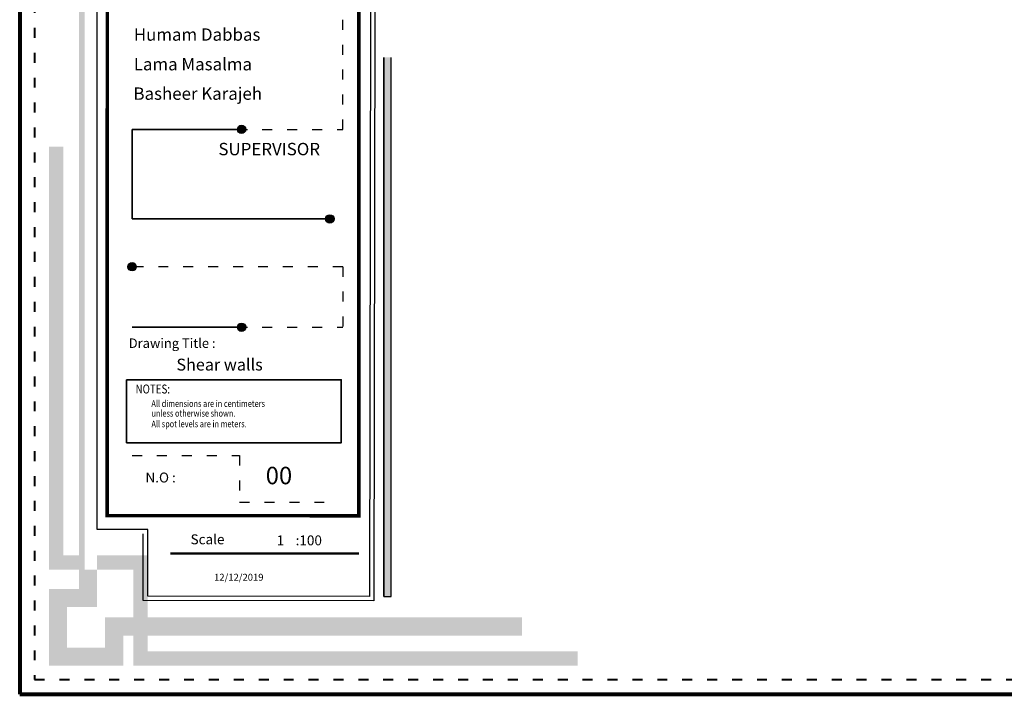
# Model space of a CAD drawing. Units: millimetres. Extents: x -144 to 926, y -1872 to 1243.
# Drawn here: x 53 to 136, y -1872 to -1815 of the extents above; entities that cross this region are included whole.
import ezdxf

# ---------------------------------------------------------------- set-up
doc = ezdxf.new("R2010")
doc.units = ezdxf.units.MM
doc.linetypes.add('ACAD_ISO03W100', pattern=[30, 12, -18])
for name, color, linetype in [('0 @ 1 (1)', 7, 'Continuous'), ('1', 7, 'Continuous'), ('LEGEND', 7, 'Continuous')]:
    doc.layers.add(name, color=color, linetype=linetype)
doc.layers.add('خارجي', color=7, linetype='Continuous', lineweight=60)
doc.styles.add('ROMANC', font='ROMANC.SHX', dxfattribs={"width": 0.85})
doc.styles.get("Standard").update_dxf_attribs({"font": 'arial.ttf'})
doc.styles.add('style2', font='MISTRAL.TTF')

msp = doc.modelspace()

# ---------------------------------------------------------------- hatches: boundary and pattern name
for color, points in [(164, [(58.2349, -1843.37031), (57.74207, -1843.37031), (57.74207, -1791.63176), (58.2349, -1791.63176)]), (256, [(83.45191, -1818.60766), (84.07836, -1818.60766), (84.07836, -1864.0756), (83.45191, -1864.0756)]), (164, [(58.2349, -1861.82229), (57.74207, -1861.82229), (57.74207, -1843.37031), (58.2349, -1843.37031)]), (164, [(61.4758, -1869.91347), (55.20926, -1869.91347), (55.20926, -1863.44025), (57.74207, -1863.44025), (57.74207, -1861.82229), (59.27898, -1861.82229), (59.27898, -1864.97715), (57.74207, -1864.97715), (56.74029, -1864.97715), (56.74029, -1868.38245), (59.9389, -1868.38245), (59.9389, -1867.38066), (59.9389, -1865.84376), (62.32553, -1865.84376), (62.32553, -1867.38066), (61.4758, -1867.38066)]), (164, [(95.10062, -1867.38066), (63.53921, -1867.38066), (63.53921, -1865.84376), (95.10062, -1865.84376)])]:
    msp.add_hatch(color=color).paths.add_polyline_path(points)
at = {"ltscale": 0.07}
h = msp.add_hatch(color=256, dxfattribs=at)
h.dxf.hatch_style = 1
h.paths.add_polyline_path([(71.8093, -1824.67661, 1), (71.10365, -1824.67661, 1)])
h = msp.add_hatch(color=256)
h.paths.add_polyline_path([(56.42294, -1860.60861), (57.74207, -1860.60861), (57.74207, -1861.82229), (55.20926, -1861.82229), (55.20926, -1826.13202), (56.42294, -1826.13202)])
h.paths.add_polyline_path([(63.53921, -1868.6998), (99.7864, -1868.6998), (99.7864, -1869.91347), (79.01635, -1869.91347), (62.32553, -1869.91347), (62.32553, -1865.86788), (62.32553, -1861.82229), (59.27898, -1861.82229), (59.27898, -1860.60861), (63.53921, -1860.60861), (63.53921, -1860.81913)])
h = msp.add_hatch(color=256, dxfattribs=at)
h.dxf.hatch_style = 1
h.paths.add_polyline_path([(79.25033, -1832.22749, 1), (78.54468, -1832.22749, 1)])
h = msp.add_hatch(color=256, dxfattribs=at)
h.dxf.hatch_style = 1
h.paths.add_polyline_path([(62.57737, -1836.26119, 1), (61.87172, -1836.26119, 1)])
h = msp.add_hatch(color=256, dxfattribs=at)
h.dxf.hatch_style = 1
h.paths.add_polyline_path([(71.80877, -1841.36592, 1), (71.10312, -1841.36592, 1)])

# ---------------------------------------------------------------- linework, layer by layer
at = {"linetype": 'ACAD_ISO03W100', "lineweight": 30, "ltscale": 0.07}
for p, q in [((79.98202, -1824.67726), (79.98202, -1812.9468)), ((71.10365, -1824.67661), (79.98202, -1824.67726)), ((79.98202, -1836.26119), (62.22455, -1836.26119)), ((79.98202, -1836.26119), (79.98202, -1841.36648)), ((71.10312, -1841.36592), (79.98202, -1841.36648)), ((62.22423, -1852.18885), (71.29262, -1852.18885)), ((71.29262, -1852.18885), (71.29262, -1856.12911)), ((71.29262, -1856.12911), (79.62321, -1856.12911))]:
    msp.add_line(p, q, dxfattribs=at)
at = {"ltscale": 0.1}
msp.add_line((83.45191, -1864.0756), (83.45191, -1818.60766), dxfattribs=at)
at = {"lineweight": 35}
for p, q in [((62.22528, -1824.67604), (62.2248, -1832.22641)), ((71.10365, -1824.67661), (62.22528, -1824.67604)), ((79.25033, -1832.22749), (62.22485, -1832.22641)), ((71.10312, -1841.36592), (62.22423, -1841.36536))]:
    msp.add_line(p, q, dxfattribs=at)
at = {"lineweight": 50}
for p, q in [((81.33724, -1851.04632), (81.33724, -1856.73433)), ((65.46448, -1860.44372), (81.33724, -1860.44372))]:
    msp.add_line(p, q, dxfattribs=at)
for p, q in [((63.54123, -1858.41447), (59.28495, -1858.41447)), ((63.17276, -1864.40541), (63.17267, -1858.78301)), ((63.54129, -1864.03757), (63.54121, -1858.783)), ((63.54123, -1860.60861), (63.54123, -1858.41447))]:
    msp.add_line(p, q)
at = {"lineweight": 80}
msp.add_lwpolyline([(52.75258, -1872.32831), (218.75258, -1872.32831), (218.75258, -1760.26538), (52.75258, -1760.26538)], close=True, dxfattribs=at)
at = {"linetype": 'ACAD_ISO03W100', "lineweight": 40, "ltscale": 0.07}
msp.add_lwpolyline([(54.00547, -1871.07542), (217.4997, -1871.07542), (217.4997, -1761.51827), (54.00547, -1761.51827)], close=True, dxfattribs=at)
for points in [[(63.17116, -1765.21668), (82.78635, -1765.21738), (82.59526, -1864.07392), (82.59455, -1864.44246), (63.17276, -1864.40541)], [(63.53971, -1765.70163), (82.41711, -1765.70163), (82.22672, -1864.07322), (82.22672, -1864.07322), (63.54129, -1864.03757)]]:
    msp.add_lwpolyline(points)
at = {"lineweight": 50, "const_width": 0.30288}
msp.add_lwpolyline([(81.33724, -1857.26292), (60.13592, -1857.26157), (60.13828, -1800.33239), (81.3396, -1800.33374)], close=True, dxfattribs=at)
at = {"ltscale": 0.1}
msp.add_lwpolyline([(83.45191, -1818.60766), (83.45191, -1864.0756), (84.07836, -1864.0756), (84.07836, -1818.60766)], dxfattribs=at)
at = {"lineweight": 35}
msp.add_lwpolyline([(61.76592, -1845.78958), (79.8523, -1845.78958), (79.8523, -1851.10738), (61.76592, -1851.10738)], close=True, dxfattribs=at)
at = {"ltscale": 0.07}
for centre in [(71.45648, -1824.67661), (78.8975, -1832.22749), (62.22455, -1836.26119), (71.45595, -1841.36592)]:
    msp.add_circle(centre, 0.35282, dxfattribs=at)
at = {"layer": 'LEGEND'}
msp.add_line((59.28495, -1858.41447), (59.28495, -1769.86293), dxfattribs=at)

# ---------------------------------------------------------------- texts
at = {"lineweight": 50, "style": 'style2'}
msp.add_text('00', height=1.477248, rotation=0.0093322, dxfattribs=at).set_placement((73.48943, -1854.61266))
at = {"lineweight": 50}
for s, insert, char_height, width, attachment_point, rotation in [('{\\fPapyrus|b1|i0|c0|p66;Drawing Title :}', (61.9443, -1842.31197), 0.8, 15.7369586, 1, 0.0093322), ('{\\fPapyrus|b0|i0|c0|p66;Shear walls}', (69.60037, -1844.01769), 1, 30.1516992, 2, 0.0100194)]:
    msp.add_mtext(s, dxfattribs=dict(at, insert=insert, char_height=char_height, width=width, attachment_point=attachment_point, rotation=rotation))
at = {"layer": '0 @ 1 (1)'}
for s, width, insert, char_height, attachment_point in [('{\\fBankGothic Md BT|b0|i0|c0|p34;SUPERVISOR}', 1.3577553, (78.07151, -1825.81568), 1.0440706, 3), ('{\\fBankGothic Md BT|b0|i0|c0|p34;N.O :}', 17.8438161, (63.35355, -1853.62437), 0.8352565, 1), ('{\\fBankGothic Md BT|b0|i0|c0|p34;Scale }', 1.9210242, (67.15872, -1858.83873), 0.8352565, 1), ('\\A1;{\\fBankGothic Md BT|b0|i0|c0|p34;12/12/2019}', 2.5880917, (69.13813, -1862.16128), 0.5846795, 1)]:
    msp.add_mtext_dynamic_manual_height_columns(s, width=width, gutter_width=1, heights=[0], dxfattribs=dict(at, insert=insert, char_height=char_height, attachment_point=attachment_point))
note = msp.add_mtext_dynamic_manual_height_columns('{\\fBankGothic Md BT|b0|i0|c0|p34;1 }', width=1.598894, gutter_width=0, heights=[1.10338, 0], dxfattribs=dict(at, insert=(74.41601, -1858.9249), char_height=0.8352565, attachment_point=1))
for column, words in zip(note.columns.linked_columns, ['{\\fBankGothic Md BT|b0|i0|c0|p34;:100}']):
    column.text = words
at = {"layer": '1', "style": 'ROMANC', "width": 0.8}
for s, height, p in [('NOTES:', 0.756225, (62.51725, -1846.95472)), ('All dimensions are in centimeters', 0.5671689, (63.85444, -1848.08779)), ('unless otherwise shown.', 0.5671689, (63.85602, -1848.90688)), ('All spot levels are in meters.', 0.5671689, (63.85881, -1849.80426))]:
    msp.add_text(s, height=height, rotation=0.0093322, dxfattribs=at).set_placement(p)
at = {"layer": 'خارجي', "char_height": 1.0440706, "attachment_point": 1}
for s, insert, width in [('Humam Dabbas', (62.37126, -1816.15446), 13.075212), ('Lama Masalma', (62.37152, -1818.65434), 13.9759563), ('Basheer Karajeh', (62.34178, -1821.13931), 13.9759563)]:
    msp.add_mtext(s, dxfattribs=dict(at, insert=insert, width=width))

doc.saveas('drawing.dxf')
